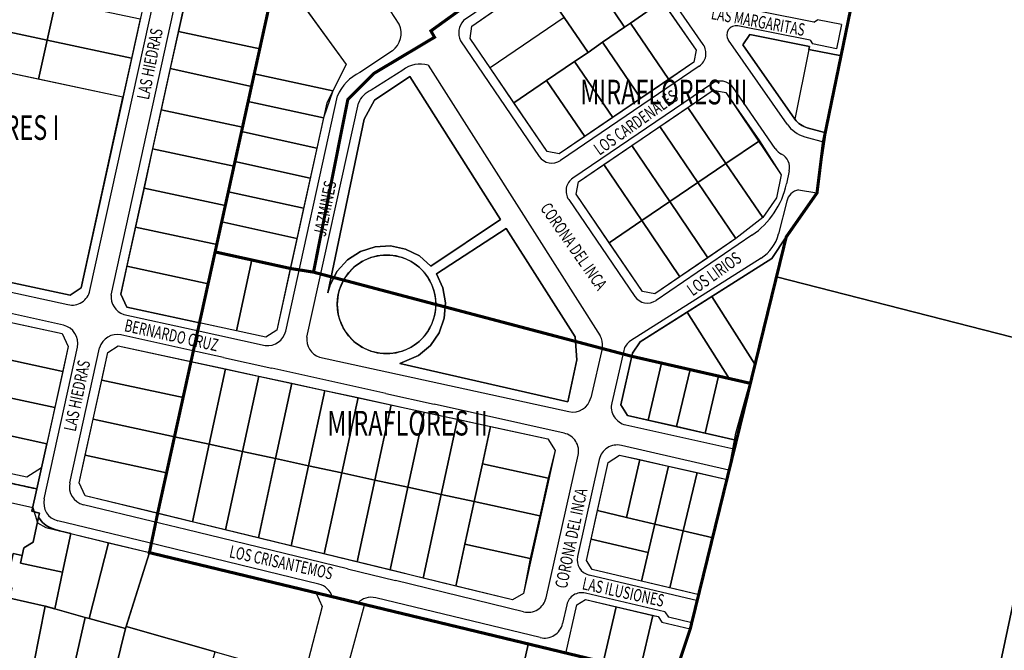
# Model space of a CAD drawing. Units: inches. Extents: x 336191 to 341388, y 6372812 to 6377233.
# Drawn here: x 339714 to 340034, y 6374755 to 6374960 of the extents above; entities that cross this region are included whole.
import ezdxf

# ---------------------------------------------------------------- set-up
doc = ezdxf.new("R2010")
doc.units = ezdxf.units.IN
doc.header["$MEASUREMENT"] = 0
doc.linetypes.add('DASHDOT2', pattern=[0.5, 0.25, -0.125, 0, -0.125])
for name, color, linetype in [('CALLES', 10, 'Continuous'), ('DIV_LINEA_CIERRO', 254, 'Continuous'), ('DIV_MANZANA', 4, 'Continuous'), ('DIV_PREDIAL', 254, 'Continuous'), ('POBLACIONES', 150, 'Continuous'), ('POBLACIONES-ETAPAS', 60, 'DASHDOT2')]:
    doc.layers.add(name, color=color, linetype=linetype)
doc.styles.add('RS', font='romans.shx', dxfattribs={"width": 0.7})

msp = doc.modelspace()

# ---------------------------------------------------------------- linework, layer by layer
at = {"layer": 'DIV_LINEA_CIERRO'}
for points in [[(339811.785, 6374716.114), (339826.342, 6374769.549), (339926.661, 6374745.568), (339932.096, 6374761.844), (339935.032, 6374772.893), (339939.473, 6374791.367), (339944.03, 6374810.322), (339946.902, 6374825.356), (339951.478, 6374841.524), (339963.264, 6374889.032), (339973.239, 6374903.292), (339976.063, 6374922.765), (339981.176, 6374947.754), (339983.573, 6374959.512), (339991.11, 6374996.39), (339993.513, 6375008.147), (339997.228, 6375025.761), (340000.727, 6375043.418), (340003.124, 6375055.176), (340006.725, 6375072.793), (340010.262, 6375087.429), (340100.356, 6375068.668)], [(339718.089, 6375057.232), (339721.574, 6375059.538), (339770.687, 6375049.134), (339772.377, 6375045.694), (339734.278, 6374872.447), (339730.691, 6374870.145), (339682.181, 6374880.538), (339680.171, 6374884.813), (339718.089, 6375057.232)], [(339775.341, 6374998.642), (339782.562, 6374997.095), (339820.359, 6374944.939), (339814.037, 6374932.496), (339797.821, 6374858.758), (339794.322, 6374856.512), (339749.149, 6374866.19), (339747.148, 6374870.446), (339775.341, 6374998.642)], [(339861.116, 6374957.366), (339904.224, 6374987.328), (339908.108, 6374986.735), (339934.014, 6374949.643), (339933.286, 6374945.688), (339889.554, 6374915.959), (339885.608, 6374916.708), (339860.673, 6374953.376), (339861.116, 6374957.366)], [(339939.569, 6374936.658), (339943.601, 6374935.916), (339961.585, 6374909.196), (339960.137, 6374901.693), (339955.61, 6374895.271), (339946.937, 6374888.463), (339920.562, 6374870.534), (339916.601, 6374871.285), (339895.035, 6374902.892), (339895.796, 6374906.901), (339939.569, 6374936.658)], [(339915.873, 6374854.914), (339913.34, 6374851.318), (339909.567, 6374834.545), (339911.72, 6374831.099), (339946.902, 6374823.079), (339963.264, 6374889.032), (339958.623, 6374882.012), (339915.873, 6374854.914)], [(339676.061, 6374866.124), (339679.413, 6374868.188), (339728.114, 6374857.648), (339730.096, 6374853.432), (339721.43, 6374814.024), (339716.687, 6374811.01), (339705.401, 6374813.453), (339703.506, 6374804.602), (339718.642, 6374801.223), (339720.183, 6374796.221), (339722.794, 6374794.766), (339756.479, 6374786.554), (339748.668, 6374761.964), (339741.938, 6374734.401), (339717.129, 6374741.242), (339678.674, 6374751.65), (339657.519, 6374757.418), (339653.413, 6374763.14), (339663.76, 6374810.186), (339676.061, 6374866.124)], [(339742.989, 6374851.534), (339746.363, 6374853.699), (339885.854, 6374823.513), (339888.172, 6374819.744), (339877.903, 6374773.344), (339874.363, 6374771.238), (339735.658, 6374804.999), (339733.681, 6374809.205), (339742.989, 6374851.534)], [(339905.434, 6374815.844), (339909.114, 6374818.234), (339944.03, 6374810.322), (339935.032, 6374772.893), (339900.196, 6374781.119), (339898.394, 6374783.99), (339905.434, 6374815.844)], [(339895.208, 6374769.576), (339898.038, 6374771.353), (339921.647, 6374765.778), (339922.877, 6374764.021), (339932.096, 6374761.844), (339926.661, 6374745.568), (339891.721, 6374753.798), (339895.208, 6374769.576)]]:
    msp.add_lwpolyline(points, dxfattribs=at)
msp.add_lwpolyline([(339951.379, 6374954.679), (339949.193, 6374951.329), (339966.075, 6374927.22, 0.1780874), (339970.094, 6374924.426), (339976.063, 6374922.765), (339981.176, 6374947.754), (339970.562, 6374949.857), (339970.756, 6374950.838), (339951.379, 6374954.679)], format="xyb", dxfattribs=at)
for points in [[(339840.997, 6374941.064), (339829.572, 6374933.396), (339826.196, 6374927.259), (339814.386, 6374870.894), (339815.119, 6374873.415), (339817.429, 6374877.849), (339820.798, 6374881.544), (339825.001, 6374884.253), (339829.757, 6374885.796), (339834.749, 6374886.069), (339839.645, 6374885.056), (339844.119, 6374882.822), (339847.871, 6374879.518), (339870.495, 6374894.703)], [(339872.351, 6374891.785), (339849.696, 6374877.07), (339851.789, 6374872.529), (339852.651, 6374867.604), (339852.223, 6374862.623), (339850.533, 6374857.917), (339847.695, 6374853.8), (339843.898, 6374850.547), (339837.829, 6374847.929), (339892.305, 6374835.51), (339895.257, 6374849.126), (339894.728, 6374856.616)]]:
    msp.add_lwpolyline(points, close=True, dxfattribs=at)
msp.add_lwpolyline([(339849.487, 6374867.137, 1.0000013), (339817.48, 6374867.137, 1.0000013)], format="xyb", close=True, dxfattribs=at)
at = {"layer": 'DIV_LINEA_CIERRO', "ltscale": 3}
msp.add_lwpolyline([(339756.479, 6374786.554), (339810.598, 6374773.381), (339812.617, 6374769.087), (339801.344, 6374725.683), (339795.831, 6374720.696), (339742.312, 6374735.933), (339748.668, 6374761.964), (339756.479, 6374786.554)], dxfattribs=at)
at = {"layer": 'DIV_MANZANA'}
for p, q in [((339837.57, 6374958.078), (339798.245, 6375019.154)), ((339737.166, 6374871.612), (339768.013, 6375011.881)), ((339744.009, 6374870.139), (339773.746, 6375005.359)), ((339902.593, 6374989.523), (339858.491, 6374959.201)), ((339936.303, 6374951.425), (339910.922, 6374988)), ((339936.303, 6374951.425), (339910.922, 6374988)), ((339936.303, 6374951.425), (339910.922, 6374988)), ((339972.182, 6374958.711), (339938.427, 6374965.402)), ((339970.981, 6374952.833), (339947.532, 6374957.481)), ((339972.182, 6374958.711), (339973.363, 6374959.497)), ((339981.211, 6374957.941), (339973.363, 6374959.497)), ((339981.211, 6374957.941), (339979.609, 6374950.103)), ((339857.457, 6374952.642), (339883.04, 6374915.148)), ((339963.52, 6374925.612), (339944.491, 6374952.818)), ((339970.981, 6374952.833), (339971.762, 6374951.659)), ((339979.609, 6374950.103), (339971.762, 6374951.659)), ((339835.424, 6374949.367), (339824.816, 6374942.341)), ((339846.962, 6374944.729), (339902.809, 6374856.956)), ((339935.007, 6374944.439), (339889.981, 6374913.831)), ((339838.727, 6374943.078), (339828.479, 6374936.598)), ((339939.077, 6374938.742), (339893.941, 6374908.059)), ((339800.751, 6374858.405), (339817.554, 6374934.811)), ((339959.705, 6374917.703), (339945.996, 6374937.458)), ((339959.705, 6374917.703), (339945.996, 6374937.458)), ((339959.705, 6374917.703), (339945.996, 6374937.458)), ((339807.634, 6374856.533), (339824.326, 6374932.435)), ((339969.282, 6374921.538), (339975.629, 6374919.772)), ((339964.239, 6374910.429), (339963.341, 6374906.24)), ((339967.217, 6374904.303), (339973.239, 6374903.292)), ((339892.622, 6374901.106), (339914.04, 6374869.716)), ((339963.401, 6374900.616), (339960.768, 6374890.003)), ((339952.12, 6374889.568), (339920.981, 6374868.4)), ((339955.111, 6374882.153), (339912.673, 6374855.254)), ((339681.188, 6374877.816), (339730.013, 6374867.042)), ((339728.55, 6374860.349), (339679.747, 6374871.178)), ((339748.139, 6374863.866), (339771.013, 6374858.844)), ((339771.013, 6374858.844), (339794.114, 6374853.771)), ((339769.572, 6374852.293), (339747.241, 6374857.248)), ((339722.296, 6374803.988), (339733.111, 6374853.204)), ((339730.617, 6374809.24), (339740.247, 6374853.033)), ((339780.573, 6374849.852), (339769.572, 6374852.293)), ((339903.551, 6374853.268), (339899.773, 6374836.827)), ((339910.476, 6374852.15), (339906.585, 6374835.216)), ((339780.573, 6374849.852), (339796.193, 6374846.386)), ((339811.675, 6374850.005), (339892.644, 6374832.309)), ((339833.291, 6374838.154), (339796.193, 6374846.386)), ((339833.291, 6374838.154), (339848.911, 6374834.688)), ((339891.599, 6374835.671), (339891.599, 6374835.671)), ((339891.136, 6374825.319), (339848.911, 6374834.688)), ((339911.136, 6374828.014), (339946.285, 6374820.234)), ((339944.612, 6374813.359), (339909.713, 6374821.348)), ((339946.285, 6374820.234), (339944.612, 6374813.359)), ((339885.272, 6374771.884), (339895.689, 6374818.143)), ((339902.518, 6374816.806), (339895.479, 6374785.251)), ((339757.447, 6374796.675), (339735.058, 6374802.121)), ((339755.954, 6374789.803), (339726.745, 6374796.869)), ((339768.335, 6374794.027), (339757.447, 6374796.675)), ((339783.886, 6374790.244), (339768.335, 6374794.027)), ((339811.465, 6374776.374), (339755.954, 6374789.803)), ((339820.822, 6374781.26), (339783.886, 6374790.244)), ((339820.822, 6374781.26), (339836.373, 6374777.477)), ((339934.572, 6374770.946), (339899.21, 6374779.297)), ((339877.958, 6374767.362), (339836.373, 6374777.477)), ((339883.362, 6374758.981), (339829.952, 6374771.902)), ((339923.815, 6374767.322), (339898.024, 6374773.412)), ((339891.995, 6374769.634), (339890.628, 6374763.507)), ((339934.572, 6374770.946), (339932.556, 6374763.79)), ((339923.815, 6374767.322), (339925.045, 6374765.564)), ((339932.556, 6374763.79), (339925.045, 6374765.564))]:
    msp.add_line(p, q, dxfattribs=at)
for centre, radius, start, end in [((339830.828, 6374955.12), 7.363, 308.62237, 23.69287), ((339862.919, 6374955.142), 6.007, 137.49257, 204.5971), ((339946.949, 6374954.538), 3, 78.78846, 214.97067), ((339932.196, 6374948.574), 5, 304.20769, 34.75908), ((339844.345, 6374936.436), 8.699, 72.4693, 130.22383), ((339831.044, 6374929.067), 14.662, 115.13642, 156.93924), ((339941.888, 6374934.607), 5, 34.75908, 124.20769), ((339831.214, 6374929.716), 7.406, 111.67618, 158.45755), ((339972.119, 6374931.626), 10.48, 214.97067, 254.29668), ((339964.634, 6374921.124), 6, 214.75908, 241.28816), ((339964.634, 6374921.124), 6, 214.75908, 241.28816), ((339964.634, 6374921.124), 6, 214.75908, 241.28816), ((339959.35, 6374911.477), 5, 347.90608, 61.28816), ((339959.35, 6374911.477), 5, 347.90608, 61.28816), ((339959.35, 6374911.477), 5, 347.90608, 61.28816), ((339887.17, 6374917.966), 5, 214.30667, 304.20769), ((339896.752, 6374903.924), 5, 124.20769, 214.30667), ((339936.94, 6374911.897), 27, 304.20769, 347.90608), ((339968.254, 6374899.412), 5, 101.97532, 166.06688), ((339948.151, 6374893.133), 13, 302.36849, 346.06688), ((339731.306, 6374872.901), 6, 257.55538, 347.59725), ((339750.158, 6374869.692), 6.165, 175.84048, 250.95056), ((339918.17, 6374872.535), 5, 214.30667, 304.20769), ((339727.251, 6374854.492), 6, 347.60637, 77.48915), ((339794.848, 6374859.791), 6.064, 263.04528, 346.78817), ((339746.045, 6374851.324), 6.044, 77.56858, 163.56592), ((339813.582, 6374855.701), 6.007, 172.02899, 251.48233), ((339897.594, 6374853.989), 6, 353.10277, 29.63954), ((339915.349, 6374851.031), 5, 122.36849, 167.05903), ((339893.925, 6374838.171), 6, 257.67203, 347.05903), ((339912.433, 6374833.872), 6, 167.05903, 257.51974), ((339889.836, 6374819.461), 6, 347.30873, 77.48915), ((339908.374, 6374815.5), 6, 77.10591, 167.42446), ((339736.477, 6374807.951), 6, 167.59725, 256.32859), ((339728.156, 6374802.7), 6, 167.60637, 256.40086), ((339900.359, 6374784.163), 5, 167.42446, 256.71374), ((339810.055, 6374770.542), 6, 15.08053, 76.40086), ((339828.541, 6374766.07), 6, 76.40086, 137.8514), ((339879.418, 6374773.202), 6, 255.96033, 347.30873), ((339896.875, 6374768.545), 5, 76.71374, 167.42446), ((339884.772, 6374764.813), 6, 256.40086, 347.42446)]:
    msp.add_arc(centre, radius, start, end, dxfattribs=at)
at = {"layer": 'DIV_PREDIAL', "lineweight": 35, "ltscale": 3}
for p, q in [((339719.937, 6374807.237), (339718.341, 6374799.98)), ((339718.341, 6374799.98), (339720.772, 6374799.394)), ((339720.772, 6374799.394), (339720.469, 6374798.015))]:
    msp.add_line(p, q, dxfattribs=at)
at = {"layer": 'DIV_PREDIAL'}
for points in [[(340100.356, 6375068.668), (340010.262, 6375087.429), (340009.756, 6375085.296), (340006.725, 6375072.793), (340003.124, 6375055.176), (340000.727, 6375043.418), (339997.228, 6375025.761), (339993.513, 6375008.147), (339991.11, 6374996.39), (339987.506, 6374978.754), (339983.573, 6374959.512), (339981.176, 6374947.754), (339976.063, 6374922.765), (339973.239, 6374903.292), (339963.264, 6374889.032), (339960.051, 6374876.082), (340054.309, 6374851.925)], [(340229.655, 6375031.608), (340230.104, 6375033.613), (340202.081, 6375041.354), (340115.647, 6375065.236), (340100.356, 6375068.668), (340054.309, 6374851.925), (340044.837, 6374807.338), (340044.837, 6374807.338), (340008.891, 6374638.138), (340016.22, 6374633.664), (340064.77, 6374612.596), (340065.521, 6374615.104), (340082.01, 6374688.412), (340091.404, 6374740.482), (340102.113, 6374792.235), (340175.493, 6374774.988), (340181.44, 6374802.368), (340182.365, 6374809.662)], [(340044.837, 6374807.338), (340054.309, 6374851.925), (339960.051, 6374876.082), (339953.015, 6374847.718), (339951.478, 6374841.524), (339946.902, 6374823.079), (339946.263, 6374820.239), (339946.285, 6374820.234), (339945.973, 6374818.951), (339944.03, 6374810.322), (339939.473, 6374791.367), (339935.032, 6374772.893), (339934.518, 6374770.959), (339934.572, 6374770.946), (339933.564, 6374767.368), (339932.096, 6374761.844), (339926.661, 6374745.568), (339911.107, 6374681.531), (339936.817, 6374670.122), (340003.05, 6374641.433), (340008.891, 6374638.138)], [(339777.777, 6374754.416), (339748.882, 6374762.636), (339748.668, 6374761.964), (339742.312, 6374735.933), (339770.25, 6374727.979)], [(339926.661, 6374745.568), (339915.694, 6374748.151), (339903.826, 6374750.947), (339891.721, 6374753.798), (339879.467, 6374756.749), (339874.889, 6374736.618), (339866.24, 6374698.589), (339872.237, 6374696.943), (339894.988, 6374688.743), (339911.107, 6374681.531)]]:
    msp.add_lwpolyline(points, close=True, dxfattribs=at)
for points in [[(339894.779, 6374980.763), (339904.224, 6374987.328), (339908.108, 6374986.735), (339922.944, 6374965.494), (339912.683, 6374958.418), (339910.779, 6374957.106), (339894.779, 6374980.763)], [(339894.779, 6374980.763), (339910.779, 6374957.106), (339903.627, 6374952.174), (339898.896, 6374948.912), (339891.159, 6374960.253), (339882.83, 6374972.459), (339894.779, 6374980.763)], [(339797.97, 6374975.834), (339820.359, 6374944.939), (339816.01, 6374936.38), (339790.526, 6374941.985), (339792.291, 6374950.012), (339795.084, 6374962.709), (339797.97, 6374975.834)], [(339699.182, 6374971.262), (339726.086, 6374965.562), (339723.294, 6374952.865), (339696.39, 6374958.565), (339699.182, 6374971.262)], [(339882.83, 6374972.459), (339891.159, 6374960.253), (339867.111, 6374943.905), (339860.673, 6374953.376), (339861.116, 6374957.366), (339882.83, 6374972.459)], [(339768.682, 6374968.365), (339765.89, 6374955.669), (339792.291, 6374950.012), (339795.084, 6374962.709), (339768.682, 6374968.365)], [(339726.086, 6374965.562), (339753.479, 6374959.759), (339750.687, 6374947.062), (339723.294, 6374952.865), (339726.086, 6374965.562)], [(339922.944, 6374965.494), (339934.014, 6374949.643), (339933.286, 6374945.688), (339925.114, 6374940.132), (339912.683, 6374958.418), (339922.944, 6374965.494)], [(339891.159, 6374960.253), (339898.896, 6374948.912), (339894.551, 6374945.958), (339885.454, 6374939.774), (339874.83, 6374932.552), (339867.111, 6374943.905)], [(339696.39, 6374958.565), (339723.294, 6374952.865), (339720.502, 6374940.168), (339693.598, 6374945.868), (339696.39, 6374958.565)], [(339912.683, 6374958.418), (339925.114, 6374940.132), (339916.017, 6374933.948), (339903.627, 6374952.174), (339910.779, 6374957.106), (339912.683, 6374958.418)], [(339765.89, 6374955.669), (339763.25, 6374943.664), (339789.62, 6374937.865), (339792.291, 6374950.012), (339765.89, 6374955.669)], [(339951.379, 6374954.679), (339970.756, 6374950.838), (339970.562, 6374949.857), (339966.075, 6374927.22), (339949.193, 6374951.329), (339951.379, 6374954.679)], [(339723.294, 6374952.865), (339750.687, 6374947.062), (339747.895, 6374934.365), (339720.502, 6374940.168), (339723.294, 6374952.865)], [(339903.627, 6374952.174), (339916.017, 6374933.948), (339906.919, 6374927.764), (339894.551, 6374945.958), (339898.896, 6374948.912), (339903.627, 6374952.174)], [(339720.746, 6374940.117), (339693.598, 6374945.868), (339680.171, 6374884.813), (339682.181, 6374880.538), (339730.691, 6374870.145), (339734.278, 6374872.447), (339747.895, 6374934.365), (339720.746, 6374940.117), (339720.746, 6374940.117)], [(339894.551, 6374945.958), (339906.919, 6374927.764), (339897.822, 6374921.58), (339885.454, 6374939.774), (339894.551, 6374945.958)], [(339763.25, 6374943.664), (339760.306, 6374930.275), (339786.707, 6374924.619), (339787.257, 6374927.122), (339789.62, 6374937.865), (339763.25, 6374943.664)], [(339790.526, 6374941.985), (339790.526, 6374941.985), (339816.01, 6374936.38), (339812.963, 6374927.612), (339788.546, 6374932.982), (339790.526, 6374941.985)], [(339840.997, 6374941.064), (339870.495, 6374894.703), (339847.871, 6374879.518), (339844.119, 6374882.822), (339839.645, 6374885.056), (339834.749, 6374886.069), (339829.757, 6374885.796), (339825.001, 6374884.253), (339820.798, 6374881.544), (339817.429, 6374877.849), (339815.119, 6374873.415), (339814.386, 6374870.894), (339826.196, 6374927.259), (339829.572, 6374933.396), (339840.997, 6374941.064)], [(339885.454, 6374939.774), (339897.822, 6374921.58), (339889.554, 6374915.959), (339885.608, 6374916.708), (339874.83, 6374932.552), (339885.454, 6374939.774)], [(339939.569, 6374936.658), (339943.601, 6374935.916), (339954.549, 6374920.24), (339943.666, 6374912.841), (339931.298, 6374931.035), (339939.569, 6374936.658)], [(339788.546, 6374932.982), (339812.963, 6374927.612), (339810.815, 6374917.846), (339786.398, 6374923.215), (339786.707, 6374924.619), (339788.546, 6374932.982)], [(339760.306, 6374930.275), (339757.513, 6374917.578), (339783.915, 6374911.922), (339784.895, 6374916.379), (339786.707, 6374924.619), (339760.306, 6374930.275)], [(339931.298, 6374931.035), (339943.666, 6374912.841), (339934.569, 6374906.657), (339922.201, 6374924.851), (339931.298, 6374931.035)], [(339786.398, 6374923.215), (339810.815, 6374917.846), (339808.667, 6374908.079), (339784.251, 6374913.449), (339786.398, 6374923.215), (339786.398, 6374923.215)], [(339922.201, 6374924.851), (339934.569, 6374906.657), (339925.472, 6374900.473), (339913.104, 6374918.667), (339922.201, 6374924.851)], [(339913.104, 6374918.667), (339925.472, 6374900.473), (339916.375, 6374894.289), (339904.007, 6374912.483), (339913.104, 6374918.667)], [(339954.549, 6374920.24), (339961.585, 6374909.196), (339960.137, 6374901.693), (339955.61, 6374895.271), (339943.666, 6374912.841), (339954.549, 6374920.24)], [(339757.513, 6374917.578), (339754.721, 6374904.882), (339781.123, 6374899.225), (339782.532, 6374905.636), (339783.915, 6374911.922), (339757.513, 6374917.578)], [(339782.841, 6374907.038), (339784.251, 6374913.449), (339808.667, 6374908.079), (339806.519, 6374898.313), (339782.103, 6374903.682), (339782.841, 6374907.038), (339784.251, 6374913.449)], [(339904.007, 6374912.483), (339916.375, 6374894.289), (339905.807, 6374887.105), (339895.035, 6374902.892), (339895.796, 6374906.901), (339904.007, 6374912.483)], [(339943.666, 6374912.841), (339955.61, 6374895.271), (339946.937, 6374888.463), (339934.569, 6374906.657), (339943.666, 6374912.841)], [(339934.569, 6374906.657), (339946.937, 6374888.463), (339937.84, 6374882.279), (339925.472, 6374900.473), (339934.569, 6374906.657)], [(339754.721, 6374904.882), (339751.929, 6374892.185), (339778.33, 6374886.528), (339780.17, 6374894.892), (339781.123, 6374899.225), (339754.721, 6374904.882)], [(339781.123, 6374899.225), (339782.103, 6374903.682), (339806.519, 6374898.313), (339804.371, 6374888.546), (339779.955, 6374893.916), (339781.123, 6374899.225)], [(339925.472, 6374900.473), (339937.84, 6374882.279), (339928.743, 6374876.095), (339916.375, 6374894.289), (339925.472, 6374900.473)], [(339779.955, 6374893.916), (339804.371, 6374888.546), (339802.224, 6374878.779), (339789.747, 6374881.523), (339777.807, 6374884.149), (339778.33, 6374886.528), (339779.955, 6374893.916)], [(339916.375, 6374894.289), (339928.743, 6374876.095), (339920.562, 6374870.534), (339916.601, 6374871.285), (339905.807, 6374887.105), (339916.375, 6374894.289)], [(339751.929, 6374892.185), (339749.137, 6374879.488), (339775.538, 6374873.832), (339777.807, 6374884.149), (339778.33, 6374886.528), (339751.929, 6374892.185)], [(339872.351, 6374891.785), (339894.728, 6374856.616), (339895.257, 6374849.126), (339892.305, 6374835.51), (339837.829, 6374847.929), (339843.898, 6374850.547), (339847.695, 6374853.8), (339850.533, 6374857.917), (339852.223, 6374862.623), (339852.651, 6374867.604), (339851.789, 6374872.529), (339849.696, 6374877.07), (339872.351, 6374891.785)], [(339939.115, 6374869.647), (339958.623, 6374882.012), (339963.264, 6374889.032), (339960.051, 6374876.082), (339953.015, 6374847.718), (339939.115, 6374869.647)], [(339777.807, 6374884.149), (339789.747, 6374881.523), (339784.7, 6374858.574), (339772.746, 6374861.135), (339775.538, 6374873.832), (339777.807, 6374884.149)], [(339789.747, 6374881.523), (339802.224, 6374878.779), (339797.821, 6374858.758), (339794.322, 6374856.512), (339784.7, 6374858.574), (339789.747, 6374881.523)], [(339749.137, 6374879.488), (339747.148, 6374870.446), (339749.149, 6374866.19), (339772.746, 6374861.135), (339775.538, 6374873.832), (339749.137, 6374879.488)], [(339931.091, 6374864.561), (339939.115, 6374869.647), (339953.015, 6374847.718), (339951.478, 6374841.524), (339944.716, 6374843.065), (339931.091, 6374864.561)], [(339931.091, 6374864.561), (339944.716, 6374843.065), (339913.105, 6374850.271), (339913.34, 6374851.318), (339915.873, 6374854.914), (339931.091, 6374864.561)], [(339703.525, 6374862.97), (339728.114, 6374857.648), (339730.096, 6374853.432), (339728.314, 6374845.327), (339700.947, 6374851.25), (339703.525, 6374862.97)], [(339746.363, 6374853.699), (339769.986, 6374848.587), (339767.409, 6374836.867), (339741.02, 6374842.578), (339742.989, 6374851.534), (339746.363, 6374853.699)], [(339700.947, 6374851.25), (339728.314, 6374845.327), (339725.736, 6374833.607), (339698.37, 6374839.53), (339700.947, 6374851.25)], [(339769.986, 6374848.587), (339781.215, 6374846.157), (339775.927, 6374821.723), (339764.617, 6374824.17), (339767.409, 6374836.867), (339769.986, 6374848.587)], [(339913.105, 6374850.271), (339922.756, 6374848.071), (339918.389, 6374829.579), (339911.72, 6374831.099), (339909.567, 6374834.545), (339913.105, 6374850.271)], [(339781.215, 6374846.157), (339791.966, 6374843.831), (339786.678, 6374819.396), (339775.927, 6374821.723), (339781.215, 6374846.157)], [(339922.756, 6374848.071), (339932.019, 6374845.96), (339927.652, 6374827.468), (339918.389, 6374829.579), (339922.756, 6374848.071)], [(339932.019, 6374845.96), (339941.281, 6374843.848), (339936.915, 6374825.356), (339927.652, 6374827.468), (339932.019, 6374845.96)], [(339741.02, 6374842.578), (339767.409, 6374836.867), (339764.617, 6374824.17), (339738.228, 6374829.881), (339741.02, 6374842.578)], [(339791.966, 6374843.831), (339802.717, 6374841.504), (339797.429, 6374817.07), (339786.678, 6374819.396), (339791.966, 6374843.831)], [(339941.281, 6374843.848), (339944.716, 6374843.065), (339951.478, 6374841.524), (339946.902, 6374823.079), (339936.915, 6374825.356), (339941.281, 6374843.848)], [(339698.37, 6374839.53), (339725.736, 6374833.607), (339723.159, 6374821.887), (339695.792, 6374827.81), (339698.37, 6374839.53)], [(339802.717, 6374841.504), (339813.468, 6374839.177), (339808.18, 6374814.743), (339797.429, 6374817.07), (339802.717, 6374841.504)], [(339813.468, 6374839.177), (339824.219, 6374836.851), (339818.931, 6374812.416), (339808.18, 6374814.743), (339813.468, 6374839.177)], [(339824.219, 6374836.851), (339834.968, 6374834.513), (339829.683, 6374810.09), (339818.931, 6374812.416), (339824.219, 6374836.851)], [(339834.968, 6374834.513), (339845.704, 6374832.116), (339840.434, 6374807.763), (339829.683, 6374810.09), (339834.968, 6374834.513)], [(339738.228, 6374829.881), (339764.617, 6374824.17), (339762.04, 6374812.45), (339735.65, 6374818.161), (339738.228, 6374829.881)], [(339845.704, 6374832.116), (339856.473, 6374829.871), (339851.185, 6374805.437), (339840.434, 6374807.763), (339845.704, 6374832.116)], [(339856.473, 6374829.871), (339867.224, 6374827.544), (339864.58, 6374815.327), (339861.936, 6374803.11), (339851.185, 6374805.437), (339856.473, 6374829.871)], [(339867.224, 6374827.544), (339885.854, 6374823.513), (339888.172, 6374819.744), (339885.918, 6374810.71), (339864.58, 6374815.327), (339867.224, 6374827.544)], [(339764.617, 6374824.17), (339775.927, 6374821.723), (339770.483, 6374796.569), (339759.154, 6374799.331), (339762.04, 6374812.45), (339764.617, 6374824.17)], [(339775.927, 6374821.723), (339786.678, 6374819.396), (339781.174, 6374793.962), (339770.483, 6374796.569), (339775.927, 6374821.723)], [(339735.65, 6374818.161), (339762.04, 6374812.45), (339759.154, 6374799.331), (339735.658, 6374804.999), (339733.681, 6374809.205), (339735.65, 6374818.161)], [(339786.678, 6374819.396), (339797.429, 6374817.07), (339791.864, 6374791.355), (339781.174, 6374793.962), (339786.678, 6374819.396)], [(339797.429, 6374817.07), (339808.18, 6374814.743), (339802.555, 6374788.748), (339791.864, 6374791.355), (339797.429, 6374817.07)], [(339905.434, 6374815.844), (339909.114, 6374818.234), (339915.762, 6374816.728), (339911.342, 6374798.01), (339901.981, 6374800.22), (339905.434, 6374815.844)], [(339915.762, 6374816.728), (339925.027, 6374814.628), (339920.582, 6374795.828), (339911.342, 6374798.01), (339915.762, 6374816.728)], [(339808.18, 6374814.743), (339818.931, 6374812.416), (339813.245, 6374786.141), (339802.555, 6374788.748), (339808.18, 6374814.743)], [(339864.58, 6374815.327), (339885.918, 6374810.71), (339883.191, 6374798.51), (339861.936, 6374803.11), (339864.58, 6374815.327)], [(339925.027, 6374814.628), (339934.293, 6374812.529), (339929.828, 6374793.644), (339920.582, 6374795.828), (339925.027, 6374814.628)], [(339818.931, 6374812.416), (339829.683, 6374810.09), (339823.936, 6374783.534), (339813.245, 6374786.141), (339818.931, 6374812.416)], [(339829.683, 6374810.09), (339840.434, 6374807.763), (339834.626, 6374780.927), (339823.936, 6374783.534), (339829.683, 6374810.09)], [(339934.293, 6374812.529), (339934.293, 6374812.529), (339944.03, 6374810.322), (339939.473, 6374791.367), (339929.828, 6374793.644), (339934.293, 6374812.529)], [(339840.434, 6374807.763), (339851.185, 6374805.437), (339845.317, 6374778.32), (339834.626, 6374780.927), (339840.434, 6374807.763)], [(339851.185, 6374805.437), (339861.936, 6374803.11), (339858.944, 6374789.284), (339856.007, 6374775.714), (339845.317, 6374778.32), (339851.185, 6374805.437)], [(339861.936, 6374803.11), (339883.191, 6374798.51), (339880.12, 6374784.702), (339858.944, 6374789.284), (339861.936, 6374803.11)], [(339901.981, 6374800.22), (339911.342, 6374798.01), (339920.582, 6374795.828), (339918.399, 6374786.582), (339899.93, 6374790.943), (339901.981, 6374800.22)], [(339920.582, 6374795.828), (339929.828, 6374793.644), (339925.461, 6374775.153), (339916.216, 6374777.336), (339918.399, 6374786.582), (339920.582, 6374795.828)], [(339743.18, 6374789.791), (339736.87, 6374765.187), (339735.629, 6374765.534), (339725.772, 6374768.292), (339730.922, 6374792.774), (339743.18, 6374789.791)], [(339899.93, 6374790.943), (339918.399, 6374786.582), (339916.216, 6374777.336), (339900.196, 6374781.119), (339898.394, 6374783.99), (339899.93, 6374790.943)], [(339929.828, 6374793.644), (339939.473, 6374791.367), (339935.032, 6374772.893), (339925.461, 6374775.153), (339929.828, 6374793.644)], [(339743.18, 6374789.791), (339756.479, 6374786.554), (339748.882, 6374762.636), (339748.668, 6374761.964), (339736.87, 6374765.187), (339743.18, 6374789.791)], [(339858.944, 6374789.284), (339880.12, 6374784.702), (339877.903, 6374773.344), (339874.363, 6374771.238), (339856.007, 6374775.714), (339858.944, 6374789.284)], [(339879.467, 6374756.749), (339828.932, 6374768.918), (339810.598, 6374773.381), (339756.479, 6374786.554), (339748.882, 6374762.636), (339777.777, 6374754.416), (339806.671, 6374746.195), (339818.829, 6374742.817), (339821.476, 6374752.341), (339847.384, 6374744.714), (339874.889, 6374736.618), (339879.467, 6374756.749)], [(339711.105, 6374771.732), (339711.105, 6374771.732), (339722.628, 6374769.171), (339717.129, 6374741.242), (339705.095, 6374744.402), (339711.105, 6374771.732)], [(339722.628, 6374769.171), (339725.772, 6374768.292), (339735.629, 6374765.534), (339729.34, 6374737.865), (339717.129, 6374741.242), (339722.628, 6374769.171)], [(339895.208, 6374769.576), (339898.038, 6374771.353), (339908.084, 6374768.981), (339903.826, 6374750.947), (339891.721, 6374753.798), (339895.208, 6374769.576)], [(339908.084, 6374768.981), (339919.951, 6374766.179), (339915.694, 6374748.151), (339903.826, 6374750.947), (339908.084, 6374768.981)], [(339735.629, 6374765.534), (339736.87, 6374765.187), (339748.668, 6374761.964), (339742.312, 6374735.933), (339741.938, 6374734.401), (339729.34, 6374737.865), (339735.629, 6374765.534)], [(339919.951, 6374766.179), (339921.647, 6374765.778), (339922.877, 6374764.021), (339932.096, 6374761.844), (339926.661, 6374745.568), (339915.694, 6374748.151), (339919.951, 6374766.179)]]:
    msp.add_lwpolyline(points, dxfattribs=at)
msp.add_lwpolyline([(339970.562, 6374949.857), (339981.176, 6374947.754), (339976.063, 6374922.765), (339970.094, 6374924.426, -0.1676495), (339966.071, 6374927.2, -1.4587418)], format="xyb", dxfattribs=at)
at = {"layer": 'DIV_PREDIAL', "lineweight": 35, "ltscale": 3}
for points in [[(339723.159, 6374821.887), (339719.937, 6374807.237), (339707.72, 6374809.881), (339706.512, 6374811.371), (339709.476, 6374824.849), (339723.159, 6374821.887)], [(339720.469, 6374798.015), (339721.639, 6374796.49), (339722.395, 6374795.784), (339723.29, 6374795.128), (339724.332, 6374794.552), (339725.764, 6374794.024), (339727.241, 6374793.663), (339729.096, 6374793.215), (339730.922, 6374792.774), (339728.284, 6374780.231), (339714.647, 6374783.182), (339715.184, 6374785.623), (339715.721, 6374788.065), (339718.689, 6374789.92), (339720.469, 6374798.015)], [(339715.184, 6374785.623), (339714.647, 6374783.182), (339728.284, 6374780.231), (339725.772, 6374768.292), (339722.628, 6374769.171), (339711.105, 6374771.732), (339711.832, 6374775.038), (339709.875, 6374775.456), (339712.251, 6374786.258), (339715.184, 6374785.623)]]:
    msp.add_lwpolyline(points, dxfattribs=at)
at = {"layer": 'DIV_PREDIAL'}
msp.add_circle((339833.483, 6374867.137), 16.003, dxfattribs=at)
at = {"layer": 'POBLACIONES', "const_width": 1}
msp.add_lwpolyline([(339704.891, 6375115.771), (339712.322, 6375149.237), (339837.508, 6375130.421), (339925.037, 6375119.741), (339982.374, 6375110.84), (340013.114, 6375106.171), (340011.69, 6375097.089), (340003.124, 6375055.176), (340000.727, 6375043.418), (339975.299, 6374919.863), (339973.239, 6374903.292), (339963.264, 6374889.032), (339932.096, 6374761.844), (339926.661, 6374745.568)], dxfattribs=at)
at = {"layer": 'POBLACIONES-ETAPAS', "lineweight": 35, "ltscale": 3}
msp.add_line((339707.72, 6374809.881), (339719.937, 6374807.237), dxfattribs=at)
at = {"layer": 'POBLACIONES-ETAPAS', "const_width": 1}
for points in [[(339797.97, 6374975.834), (339777.807, 6374884.149), (339802.224, 6374878.779), (339809.753, 6374877.583), (339820.89, 6374933.594), (339829.396, 6374942.092), (339849.047, 6374953.814), (339847.874, 6374955.865), (339890.989, 6374986.928)], [(339777.807, 6374884.149), (339759.154, 6374799.331), (339756.479, 6374786.554), (339926.661, 6374745.568)], [(339809.753, 6374877.583), (339913.105, 6374850.271), (339951.478, 6374841.524)]]:
    msp.add_lwpolyline(points, dxfattribs=at)

# ---------------------------------------------------------------- texts
at = {"layer": 'CALLES', "style": 'RS', "width": 0.7}
for s, rotation, p in [('LAS MARGARITAS', 349.61662, (339938.631, 6374959.748)), ('LAS HIEDRAS', 78.66067, (339756.291, 6374933.335)), ('LOS CARDENALES', 35.38185, (339902.607, 6374915.319)), ('JAZMINES', 78.66067, (339813.671, 6374888.924)), ('CORONA DEL INCA', 304.97383, (339883.178, 6374898.301)), ('LOS LIRIOS', 35.38185, (339932.872, 6374869.664)), ('BERNARDO CRUZ', 347.63767, (339748.106, 6374858.47)), ('LAS HIEDRAS', 78.17886, (339732.514, 6374825.662)), ('CORONA DEL INCA', 78.17886, (339892.005, 6374774.697)), ('LOS CRISANTEMOS', 347.63767, (339782.175, 6374785.086)), ('LAS ILUSIONES', 347.63767, (339896.744, 6374774.716))]:
    msp.add_text(s, height=4, rotation=rotation, dxfattribs=at).set_placement(p)
at = {"layer": 'POBLACIONES-ETAPAS', "lineweight": 35, "style": 'RS', "width": 0.7}
for s, p in [('MIRAFLORES III', (339896.346, 6374932.033)), ('MIRAFLORES I', (339677.423, 6374920.502)), ('MIRAFLORES II', (339814.248, 6374824.569))]:
    msp.add_text(s, height=8, dxfattribs=at).set_placement(p)

doc.saveas('drawing.dxf')
